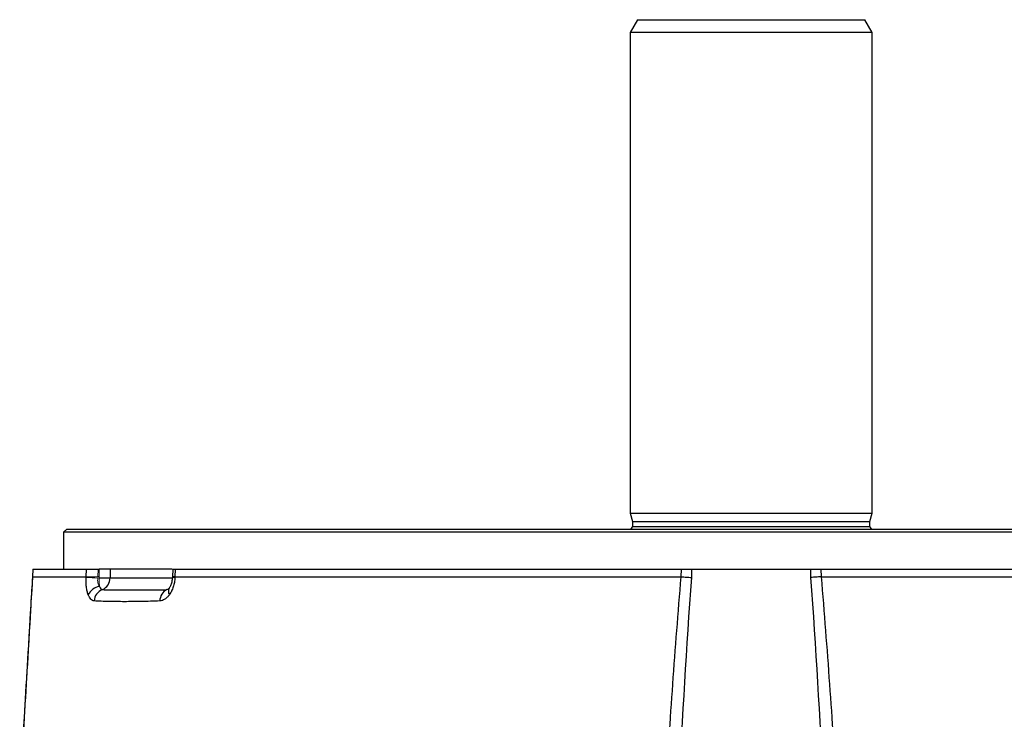
# Model space of a CAD drawing. Units: millimetres. Extents: x -1356 to 835, y -835 to 835.
# Drawn here: x -156 to -1, y 725 to 835 of the extents above; entities that cross this region are included whole.
import ezdxf

# ---------------------------------------------------------------- set-up
doc = ezdxf.new("R2010")
doc.units = ezdxf.units.MM

msp = doc.modelspace()

# ---------------------------------------------------------------- linework, layer by layer
at = {"color": 7, "linetype": 'Continuous', "lineweight": 25}
for p, q in [((-58.96, 835.05), (-60.12, 833.05)), ((-58.96, 835.05), (-23.27, 835.05)), ((-22.12, 833.05), (-23.27, 835.05)), ((-60.12, 833.05), (-60.12, 757.55)), ((-22.12, 833.05), (-60.12, 833.05)), ((-22.12, 757.55), (-22.12, 833.05)), ((-60.12, 757.55), (-59.77, 756.24)), ((-60.12, 757.55), (-22.12, 757.55)), ((-22.47, 756.24), (-22.12, 757.55)), ((-59.77, 756.24), (-59.77, 755.45)), ((-59.77, 756.24), (-22.47, 756.24)), ((-22.47, 755.45), (-22.47, 756.24)), ((-148.57, 755.05), (-149.07, 754.55)), ((-149.07, 754.55), (-149.07, 748.75)), ((66.83, 754.55), (-149.07, 754.55)), ((-148.57, 755.05), (66.33, 755.05)), ((-59.77, 755.45), (-22.47, 755.45)), ((-153.91, 748.75), (-153.95, 747.53)), ((-153.9, 748.75), (-153.94, 747.55)), ((-153.9, 748.75), (-145.48, 748.75)), ((-145.51, 747.55), (-145.48, 748.75)), ((-141.73, 748.75), (-143.46, 748.75)), ((-141.73, 748.75), (-141.76, 747.38)), ((-132.01, 748.75), (-141.73, 748.75)), ((-131.92, 748.75), (-131.97, 747.56)), ((-131.52, 748.75), (-131.57, 747.55)), ((-131.52, 748.75), (-52.06, 748.75)), ((-52.1, 747.55), (-52.06, 748.75)), ((-50.48, 748.75), (-50.51, 747.45)), ((-50.48, 748.75), (-31.76, 748.75)), ((-31.73, 747.45), (-31.76, 748.75)), ((-30.17, 748.75), (-30.14, 747.55)), ((-30.17, 748.75), (49.28, 748.75)), ((-153.94, 747.55), (-145.51, 747.55)), ((-143.49, 747.55), (-143.71, 747.55)), ((-141.76, 747.38), (-131.98, 747.38)), ((-131.97, 747.56), (-131.98, 747.42)), ((-131.57, 747.55), (-131.57, 747.44)), ((-131.57, 747.55), (-52.1, 747.55)), ((-30.14, 747.55), (49.33, 747.55)), ((-132.83, 745.54), (-132.61, 745.62))]:
    msp.add_line(p, q, dxfattribs=at)
at = {"color": 144, "linetype": 'Continuous', "lineweight": 18}
for p, q in [((-143.64, 748.75), (-143.67, 747.55)), ((-143.46, 748.75), (-143.64, 748.75)), ((-143.49, 747.38), (-143.46, 748.75)), ((-145.51, 747.44), (-145.51, 747.55))]:
    msp.add_line(p, q, dxfattribs=at)
at = {"color": 144, "linetype": 'Continuous', "lineweight": 18, "flags": 128}
msp.add_lwpolyline([(-143.49, 747.38), (-143.48, 747.19), (-143.47, 747.01), (-143.47, 746.83), (-143.46, 746.65), (-143.45, 746.48), (-143.44, 746.32), (-143.44, 746.17), (-143.43, 746.03)], dxfattribs=at)
at = {"color": 7, "linetype": 'Continuous', "lineweight": 25, "flags": 128}
msp.add_lwpolyline([(-132.83, 745.54), (-132.58, 745.66), (-132.48, 745.73)], dxfattribs=at)
at = {"color": 7, "linetype": 'Continuous', "lineweight": 25}
for centre, radius, start, end in [((-60.17, 755.45), 0.4, 270, 0), ((-22.07, 755.45), 0.4, 180, 270), ((-142.63, 781.01), 33.64, 268.5255, 271.4745), ((-143.74, 747.37), 1.98, 292.9366, 0.4158), ((-131.73, 746.2), 1.24, 82.8488, 101.552), ((-143.02, 743.61), 2.46, 99.6219, 152.3513), ((-142.26, 743.67), 2, 110.8373, 177.1526), ((-132.01, 743.8), 1.93, 115.1876, 180.8511), ((-131.63, 745.29), 0.979, 150.6094, 213.056)]:
    msp.add_arc(centre, radius, start, end, dxfattribs=at)
at = {"color": 144, "linetype": 'Continuous', "lineweight": 18}
msp.add_arc((-145.6, 718.47), 28.96, 86.1902, 89.8285, dxfattribs=at)
at = {"color": 7, "linetype": 'Continuous', "lineweight": 25}
for points, knots in [([(-145.48, 748.75), (-145.4, 748.75), (-145.3, 748.75), (-145.05, 748.75), (-144.91, 748.75), (-144.58, 748.75), (-144.4, 748.75), (-144.03, 748.75), (-143.84, 748.75), (-143.64, 748.75)], [0, 0, 0, 0, 0.25, 0.25, 0.5, 0.5, 0.75, 0.75, 1, 1, 1, 1]), ([(-131.89, 748.75), (-131.9, 748.75), (-131.92, 748.75), (-131.76, 748.75), (-131.57, 748.75), (-131.52, 748.75)], [0, 0, 0, 0, 0.233546, 0.754135, 1, 1, 1, 1]), ([(-52.06, 748.75), (-51.79, 748.75), (-51.52, 748.75), (-50.98, 748.75), (-50.72, 748.75), (-50.48, 748.75)], [0, 0, 0, 0, 0.5, 0.5, 1, 1, 1, 1]), ([(-31.76, 748.75), (-31.52, 748.75), (-31.26, 748.75), (-30.72, 748.75), (-30.45, 748.75), (-30.17, 748.75)], [0, 0, 0, 0, 0.5, 0.5, 1, 1, 1, 1]), ([(-153.94, 747.55), (-154.27, 741.94), (-154.6, 736.32), (-155.27, 725.09), (-155.61, 719.47), (-155.94, 713.85)], [0, 0, 0, 0, 0.5, 0.5, 1, 1, 1, 1]), ([(-153.95, 747.53), (-154.04, 746.1), (-154.13, 744.55), (-154.22, 743.01), (-154.22, 742.91)], [0, 0, 0, 0, 0.933773, 1, 1, 1, 1]), ([(-145.2, 744.75), (-145.26, 744.92), (-145.32, 745.11), (-145.41, 745.52), (-145.45, 745.74), (-145.5, 746.2), (-145.52, 746.44), (-145.53, 746.93), (-145.53, 747.18), (-145.51, 747.44)], [0, 0, 0, 0, 0.25, 0.25, 0.5, 0.5, 0.75, 0.75, 1, 1, 1, 1]), ([(-131.98, 747.42), (-132, 747.19), (-132.05, 746.73), (-132.26, 746.12), (-132.41, 745.88), (-132.49, 745.77)], [0, 0, 0, 0, 0.342066, 0.682056, 1, 1, 1, 1]), ([(-131.57, 747.44), (-131.59, 747.18), (-131.62, 746.93), (-131.71, 746.44), (-131.77, 746.2), (-131.93, 745.74), (-132.01, 745.52), (-132.22, 745.11), (-132.33, 744.92), (-132.45, 744.75)], [0, 0, 0, 0, 0.25, 0.25, 0.5, 0.5, 0.75, 0.75, 1, 1, 1, 1]), ([(-131.57, 747.55), (-131.67, 747.55), (-131.87, 747.56), (-131.98, 747.57), (-131.96, 747.56), (-131.96, 747.56)], [0, 0, 0, 0, 0.452317, 0.904633, 1, 1, 1, 1]), ([(-54.54, 713.85), (-54.19, 719.47), (-53.82, 725.09), (-53.01, 736.32), (-52.58, 741.94), (-52.1, 747.55)], [0, 0, 0, 0, 0.5, 0.5, 1, 1, 1, 1]), ([(-52.1, 747.55), (-51.82, 747.54), (-51.55, 747.52), (-51.02, 747.49), (-50.75, 747.47), (-50.51, 747.45)], [0, 0, 0, 0, 0.5, 0.5, 1, 1, 1, 1]), ([(-30.14, 747.55), (-30.42, 747.54), (-30.69, 747.52), (-31.22, 747.49), (-31.49, 747.47), (-31.73, 747.45)], [0, 0, 0, 0, 0.5, 0.5, 1, 1, 1, 1]), ([(-30.14, 747.55), (-29.66, 741.94), (-29.23, 736.32), (-28.42, 725.09), (-28.05, 719.47), (-27.7, 713.85)], [0, 0, 0, 0, 0.5, 0.5, 1, 1, 1, 1]), ([(-143.43, 746.03), (-143.37, 745.88), (-143.31, 745.77), (-143.15, 745.6), (-143.06, 745.55), (-142.97, 745.54)], [0, 0, 0, 0, 0.5, 0.5, 1, 1, 1, 1]), ([(-142.97, 745.54), (-142.19, 745.52), (-141.4, 745.51), (-139.77, 745.49), (-138.95, 745.49), (-137.26, 745.49), (-136.39, 745.49), (-134.64, 745.51), (-133.74, 745.52), (-132.83, 745.54)], [0, 0, 0, 0, 0.25, 0.25, 0.5, 0.5, 0.75, 0.75, 1, 1, 1, 1]), ([(-132.48, 745.77), (-132.5, 745.75), (-132.57, 745.62), (-132.67, 745.57), (-132.64, 745.58), (-132.63, 745.58)], [0, 0, 0, 0, 0.105949, 0.79493, 1, 1, 1, 1]), ([(-144.26, 743.77), (-144.35, 743.78), (-144.44, 743.81), (-144.62, 743.9), (-144.7, 743.96), (-144.86, 744.13), (-144.94, 744.23), (-145.08, 744.47), (-145.14, 744.6), (-145.2, 744.75)], [0, 0, 0, 0, 0.25, 0.25, 0.5, 0.5, 0.75, 0.75, 1, 1, 1, 1]), ([(-133.93, 743.77), (-134.93, 743.72), (-135.89, 743.69), (-137.75, 743.66), (-138.65, 743.65), (-140.37, 743.65), (-141.2, 743.66), (-142.78, 743.69), (-143.54, 743.72), (-144.26, 743.77)], [0, 0, 0, 0, 0.25, 0.25, 0.5, 0.5, 0.75, 0.75, 1, 1, 1, 1]), ([(-132.45, 744.75), (-132.56, 744.6), (-132.67, 744.46), (-132.91, 744.23), (-133.03, 744.13), (-133.29, 743.96), (-133.41, 743.9), (-133.67, 743.8), (-133.8, 743.78), (-133.93, 743.77)], [0, 0, 0, 0, 0.25, 0.25, 0.5, 0.5, 0.75, 0.75, 1, 1, 1, 1]), ([(-154.22, 742.91), (-154.55, 737.39), (-155.12, 727.8), (-155.7, 718.21), (-155.95, 714.14)], [0, 0, 0, 0, 0.576135, 1, 1, 1, 1])]:
    msp.add_open_spline(points, degree=3, knots=knots, dxfattribs=at)
for points in [[(-153.94, 747.55), (-153.94, 747.55), (-153.94, 747.55), (-153.94, 747.55)], [(-50.51, 747.45), (-51.29, 736.48), (-51.94, 725.5), (-52.52, 714.52)], [(-52.1, 747.55), (-52.1, 747.55), (-52.1, 747.55), (-52.1, 747.55)], [(-29.72, 714.52), (-30.29, 725.5), (-30.95, 736.48), (-31.73, 747.45)], [(-30.14, 747.55), (-30.14, 747.55), (-30.14, 747.55), (-30.14, 747.55)]]:
    msp.add_open_spline(points, degree=3, dxfattribs=at)
at = {"color": 144, "linetype": 'Continuous', "lineweight": 18}
for points, knots in [([(-143.67, 747.55), (-144.06, 747.56), (-144.45, 747.56), (-145.1, 747.56), (-145.36, 747.56), (-145.51, 747.55)], [0, 0, 0, 0, 0.5, 0.5, 1, 1, 1, 1]), ([(-143.68, 747.37), (-143.7, 747.25), (-143.71, 747.12), (-143.71, 746.87), (-143.7, 746.74), (-143.63, 746.4), (-143.54, 746.2), (-143.43, 746.03)], [0, 0, 0, 0, 0.25, 0.25, 0.5, 0.5, 1, 1, 1, 1])]:
    msp.add_open_spline(points, degree=3, knots=knots, dxfattribs=at)

doc.saveas('drawing.dxf')
